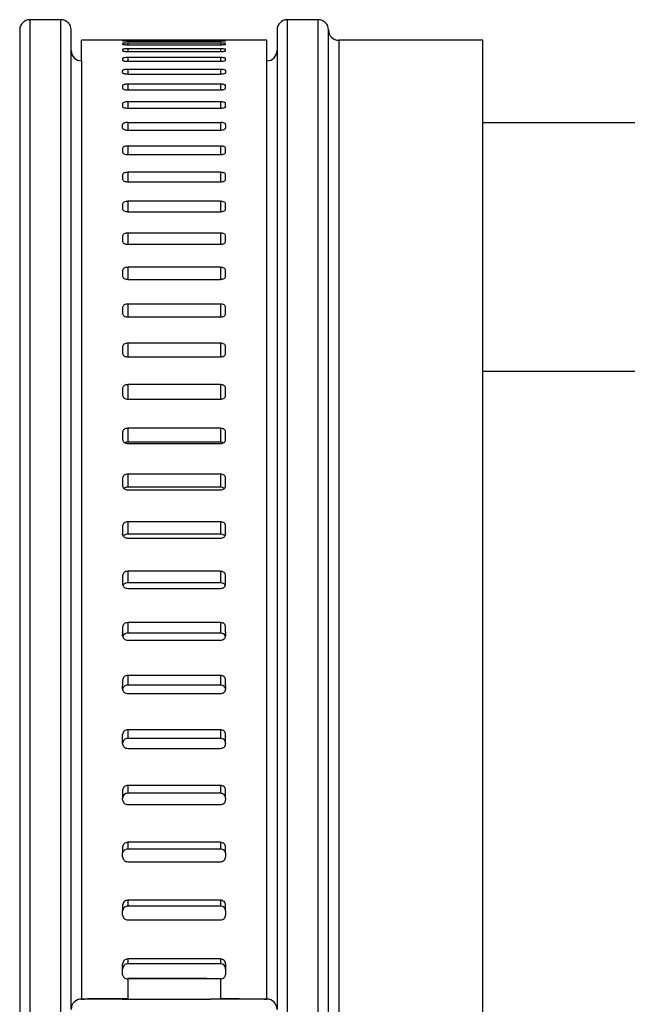
# Model space of a CAD drawing. Units: millimetres. Extents: x 454 to 1176, y 217 to 1102.
# Drawn here: x 883 to 913, y 504 to 552 of the extents above; entities that cross this region are included whole.
import ezdxf

# ---------------------------------------------------------------- set-up
doc = ezdxf.new("R2010")
doc.units = ezdxf.units.MM

# ---------------------------------------------------------------- blocks, each defined once
blk = doc.blocks.new('Schlauchschelle_DIN3017-d100-120mm-995908666__15', base_point=(885.497, 432.985))
at = {"color": 7, "linetype": 'Continuous'}
for p, q in [((894.997, 550.985), (885.997, 550.985)), ((885.997, 549.985), (885.997, 550.985)), ((892.747, 550.975), (888.247, 550.975)), ((888.247, 550.949), (892.747, 550.949)), ((894.997, 549.985), (894.997, 550.985)), ((887.997, 550.829), (887.997, 550.79)), ((887.997, 550.539), (887.997, 550.475)), ((892.747, 550.846), (888.247, 550.846)), ((888.247, 550.769), (892.747, 550.769)), ((892.747, 550.569), (888.247, 550.569)), ((888.247, 550.442), (892.747, 550.442)), ((892.997, 550.785), (892.997, 550.829)), ((892.997, 550.475), (892.997, 550.539)), ((885.997, 549.985), (885.997, 504.377)), ((887.997, 550.1), (887.997, 550.012)), ((892.747, 550.143), (888.247, 550.143)), ((888.247, 549.966), (892.747, 549.966)), ((892.997, 550.012), (892.997, 550.1)), ((894.997, 504.377), (894.997, 549.985)), ((887.997, 549.403), (887.997, 549.516)), ((892.747, 549.57), (888.247, 549.57)), ((892.997, 549.516), (892.997, 549.403)), ((888.247, 549.345), (892.747, 549.345)), ((887.997, 548.785), (887.997, 548.648)), ((892.747, 548.852), (888.247, 548.852)), ((888.247, 548.578), (892.747, 548.578)), ((892.997, 548.648), (892.997, 548.785)), ((887.997, 547.912), (887.997, 547.75)), ((889.412, 547.985), (888.247, 547.991)), ((892.747, 547.672), (888.247, 547.672)), ((892.747, 547.991), (889.412, 547.985)), ((892.997, 547.75), (892.997, 547.912)), ((887.997, 546.712), (887.997, 546.897)), ((888.247, 546.985), (892.747, 546.985)), ((888.247, 546.618), (892.747, 546.618)), ((892.997, 546.897), (892.997, 546.712)), ((887.997, 545.743), (887.997, 545.535)), ((892.747, 545.845), (888.247, 545.845)), ((892.997, 545.535), (892.997, 545.743)), ((888.247, 545.43), (892.747, 545.43)), ((887.997, 544.453), (887.997, 544.223)), ((892.747, 544.567), (888.247, 544.567)), ((892.997, 544.223), (892.997, 544.453)), ((888.247, 544.106), (892.747, 544.106)), ((887.997, 543.031), (887.997, 542.779)), ((892.747, 543.156), (888.247, 543.156)), ((892.997, 542.779), (892.997, 543.031)), ((888.247, 542.651), (892.747, 542.651)), ((887.997, 541.48), (887.997, 541.206)), ((892.747, 541.616), (888.247, 541.616)), ((892.997, 541.206), (892.997, 541.48)), ((888.247, 541.068), (892.747, 541.068)), ((892.747, 539.95), (888.247, 539.95)), ((887.997, 539.804), (887.997, 539.51)), ((892.997, 539.51), (892.997, 539.804)), ((888.247, 539.361), (892.747, 539.361)), ((887.997, 538.008), (887.997, 537.693)), ((892.747, 538.164), (888.247, 538.164)), ((892.997, 537.693), (892.997, 538.008)), ((888.247, 537.535), (892.747, 537.535)), ((887.997, 536.095), (887.997, 535.761)), ((892.747, 536.26), (888.247, 536.26)), ((892.997, 535.761), (892.997, 536.095)), ((888.247, 535.593), (892.747, 535.593)), ((892.747, 534.245), (888.247, 534.245)), ((887.997, 534.07), (887.997, 533.718)), ((892.997, 533.718), (892.997, 534.07)), ((888.247, 533.541), (892.747, 533.541)), ((887.997, 531.939), (887.997, 531.57)), ((892.747, 532.123), (888.247, 532.123)), ((892.997, 531.57), (892.997, 531.939)), ((892.747, 531.449), (888.247, 531.449)), ((888.247, 531.384), (892.747, 531.384)), ((892.747, 529.899), (888.247, 529.899)), ((887.997, 529.708), (887.997, 529.322)), ((892.997, 529.322), (892.997, 529.708)), ((892.747, 529.263), (888.247, 529.263)), ((888.247, 529.128), (892.747, 529.128)), ((892.747, 527.58), (888.247, 527.58)), ((887.997, 527.381), (887.997, 526.979)), ((892.747, 526.984), (888.247, 526.984)), ((892.997, 526.979), (892.997, 527.381)), ((888.247, 526.778), (892.747, 526.778)), ((892.747, 525.171), (888.247, 525.171)), ((887.997, 524.964), (887.997, 524.548)), ((892.747, 524.616), (888.247, 524.616)), ((892.997, 524.548), (892.997, 524.964)), ((888.247, 524.34), (892.747, 524.34)), ((892.747, 522.678), (888.247, 522.678)), ((887.997, 522.464), (887.997, 522.21)), ((892.997, 522.21), (892.997, 522.464)), ((888.003, 522.166), (887.997, 522.122)), ((887.997, 522.035), (887.997, 522.122)), ((892.747, 522.165), (888.247, 522.165)), ((888.247, 521.82), (892.747, 521.82)), ((892.997, 522.122), (892.992, 522.166)), ((892.997, 522.122), (892.997, 522.035)), ((887.997, 519.888), (887.997, 519.626)), ((892.747, 520.108), (888.247, 520.108)), ((892.997, 519.626), (892.997, 519.888)), ((887.997, 519.446), (887.997, 519.594)), ((892.747, 519.639), (888.247, 519.639)), ((892.997, 519.594), (892.997, 519.446)), ((888.247, 519.225), (892.747, 519.225)), ((892.747, 517.466), (888.247, 517.466)), ((887.997, 516.816), (887.997, 517.24)), ((892.747, 517.042), (888.247, 517.042)), ((892.997, 516.816), (892.997, 517.24)), ((887.997, 516.788), (887.997, 516.816)), ((888.247, 516.561), (892.747, 516.561)), ((892.997, 516.816), (892.997, 516.788)), ((887.997, 514.529), (887.997, 514.151)), ((892.747, 514.76), (888.247, 514.76)), ((892.997, 514.151), (892.997, 514.529)), ((887.997, 514.067), (887.997, 514.151)), ((892.747, 514.382), (888.247, 514.382)), ((892.997, 514.151), (892.997, 514.067)), ((888.247, 513.835), (892.747, 513.835)), ((887.997, 511.762), (887.997, 511.482)), ((892.747, 511.997), (888.247, 511.997)), ((892.747, 511.666), (888.247, 511.666)), ((892.997, 511.482), (892.997, 511.762)), ((887.997, 511.29), (887.997, 511.482)), ((892.997, 511.482), (892.997, 511.29)), ((888.247, 511.053), (892.747, 511.053)), ((887.997, 508.944), (887.997, 508.659)), ((892.747, 509.183), (888.247, 509.183)), ((892.747, 508.9), (888.247, 508.9)), ((892.997, 508.66), (892.997, 508.944)), ((887.997, 508.464), (887.997, 508.659)), ((892.997, 508.66), (892.997, 508.464)), ((888.247, 508.224), (892.747, 508.224)), ((887.997, 505.848), (887.997, 506.042)), ((892.747, 506.326), (888.247, 506.326)), ((892.747, 506.091), (888.247, 506.091)), ((892.997, 506.042), (892.997, 505.848)), ((887.997, 505.556), (887.997, 505.848)), ((892.997, 505.848), (892.997, 505.556)), ((888.247, 505.377), (888.247, 505.353)), ((888.247, 505.353), (888.247, 504.375)), ((892.747, 505.377), (892.747, 505.353)), ((892.747, 505.353), (892.747, 504.379)), ((886.297, 504.383), (886.304, 504.383)), ((888.247, 504.386), (887.333, 504.382)), ((893.661, 504.382), (892.747, 504.386))]:
    blk.add_line(p, q, dxfattribs=at)
at = {"color": 3, "linetype": 'Continuous'}
for p, q in [((888.247, 550.975), (888.247, 550.949)), ((892.747, 550.975), (892.747, 550.949)), ((888.247, 550.846), (888.247, 550.769)), ((888.247, 550.569), (888.247, 550.442)), ((892.747, 550.846), (892.747, 550.769)), ((892.747, 550.569), (892.747, 550.442)), ((888.247, 550.143), (888.247, 549.966)), ((892.747, 550.143), (892.747, 549.966)), ((888.247, 549.57), (888.247, 549.345)), ((892.747, 549.57), (892.747, 549.345)), ((888.247, 548.852), (888.247, 548.578)), ((892.747, 548.852), (892.747, 548.578)), ((888.247, 547.991), (888.247, 547.672)), ((892.747, 547.991), (892.747, 547.672)), ((888.247, 546.985), (888.247, 546.618)), ((892.747, 546.985), (892.747, 546.618)), ((888.247, 545.845), (888.247, 545.43)), ((892.747, 545.845), (892.747, 545.43)), ((888.247, 544.567), (888.247, 544.106)), ((892.747, 544.567), (892.747, 544.106)), ((888.247, 543.156), (888.247, 542.651)), ((892.747, 543.156), (892.747, 542.651)), ((888.247, 541.616), (888.247, 541.068)), ((892.747, 541.616), (892.747, 541.068)), ((888.247, 539.95), (888.247, 539.361)), ((892.747, 539.95), (892.747, 539.361)), ((888.247, 538.164), (888.247, 537.535)), ((892.747, 538.164), (892.747, 537.535)), ((888.247, 536.26), (888.247, 535.593)), ((892.747, 536.26), (892.747, 535.593)), ((888.247, 534.245), (888.247, 533.541)), ((892.747, 534.245), (892.747, 533.541)), ((888.247, 532.123), (888.247, 531.449)), ((892.747, 532.123), (892.747, 531.449)), ((888.247, 529.899), (888.247, 529.263)), ((892.747, 529.899), (892.747, 529.263)), ((888.247, 527.58), (888.247, 526.984)), ((892.747, 527.58), (892.747, 526.984)), ((888.247, 525.171), (888.247, 524.616)), ((892.747, 525.171), (892.747, 524.616)), ((888.247, 522.678), (888.247, 522.165)), ((892.747, 522.678), (892.747, 522.165)), ((888.247, 520.108), (888.247, 519.639)), ((892.747, 520.108), (892.747, 519.639)), ((888.247, 517.466), (888.247, 517.042)), ((892.747, 517.466), (892.747, 517.042)), ((888.247, 514.76), (888.247, 514.382)), ((892.747, 514.76), (892.747, 514.382)), ((888.247, 511.997), (888.247, 511.666)), ((892.747, 511.997), (892.747, 511.666)), ((888.247, 509.183), (888.247, 508.9)), ((892.747, 509.183), (892.747, 508.9)), ((888.247, 506.326), (888.247, 506.091)), ((892.747, 506.326), (892.747, 506.091)), ((887.333, 504.382), (886.304, 504.383)), ((893.661, 504.382), (894.69, 504.383)), ((894.69, 504.383), (894.697, 504.383))]:
    blk.add_line(p, q, dxfattribs=at)
at = {"color": 7, "linetype": 'Continuous'}
for centre, start, end in [((885.997, 503.877), 90, 180), ((894.997, 503.877), 0, 90)]:
    blk.add_arc(centre, 0.5, start, end, dxfattribs=at)
for points, knots in [([(888.247, 550.975), (888.215, 550.975), (888.156, 550.975), (888.084, 550.974), (888.032, 550.973), (888.008, 550.972), (887.997, 550.972)], [0, 0, 0, 0, 0.095823, 0.1767213, 0.2181153, 0.2500433, 0.2500433, 0.2500433, 0.2500433]), ([(887.997, 550.957), (888.008, 550.956), (888.032, 550.953), (888.084, 550.95), (888.156, 550.949), (888.215, 550.949), (888.247, 550.949)], [0, 0, 0, 0, 0.0320215, 0.0734149, 0.1543789, 0.2502792, 0.2502792, 0.2502792, 0.2502792]), ([(892.997, 550.97), (892.987, 550.971), (892.962, 550.973), (892.911, 550.974), (892.838, 550.975), (892.779, 550.975), (892.747, 550.975)], [0, 0, 0, 0, 0.0319124, 0.0732692, 0.1542184, 0.2501169, 0.2501169, 0.2501169, 0.2501169]), ([(892.747, 550.949), (892.779, 550.949), (892.838, 550.949), (892.911, 550.951), (892.962, 550.952), (892.987, 550.954), (892.997, 550.955)], [0, 0, 0, 0, 0.0958248, 0.1767378, 0.2181549, 0.2501216, 0.2501216, 0.2501216, 0.2501216]), ([(888.247, 550.846), (888.215, 550.846), (888.156, 550.846), (888.084, 550.843), (888.032, 550.838), (888.008, 550.832), (887.997, 550.829)], [0, 0, 0, 0, 0.0958315, 0.1768096, 0.2184643, 0.2513204, 0.2513204, 0.2513204, 0.2513204]), ([(887.997, 550.79), (888.008, 550.787), (888.032, 550.779), (888.084, 550.774), (888.156, 550.77), (888.215, 550.77), (888.247, 550.769)], [0, 0, 0, 0, 0.0330812, 0.0747923, 0.1558636, 0.2517757, 0.2517757, 0.2517757, 0.2517757]), ([(888.247, 550.569), (888.215, 550.568), (888.157, 550.567), (888.084, 550.563), (888.036, 550.554), (888.009, 550.551), (888, 550.541), (887.997, 550.539)], [0, 0, 0, 0, 0.0958497, 0.1769969, 0.2169811, 0.2430612, 0.2548781, 0.2548781, 0.2548781, 0.2548781]), ([(887.997, 550.475), (888, 550.472), (888.009, 550.462), (888.036, 550.458), (888.083, 550.448), (888.156, 550.443), (888.215, 550.442), (888.247, 550.442)], [0, 0, 0, 0, 0.0122212, 0.0384517, 0.0785022, 0.1597699, 0.2557035, 0.2557035, 0.2557035, 0.2557035]), ([(892.997, 550.829), (892.987, 550.832), (892.963, 550.838), (892.911, 550.843), (892.838, 550.846), (892.779, 550.846), (892.747, 550.846)], [0, 0, 0, 0, 0.0327781, 0.074385, 0.1554141, 0.2513212, 0.2513212, 0.2513212, 0.2513212]), ([(892.747, 550.769), (892.779, 550.77), (892.838, 550.77), (892.911, 550.774), (892.962, 550.779), (892.987, 550.783), (892.997, 550.785)], [0, 0, 0, 0, 0.0958365, 0.1768567, 0.2184569, 0.2507524, 0.2507524, 0.2507524, 0.2507524]), ([(892.997, 550.539), (892.995, 550.541), (892.986, 550.551), (892.958, 550.554), (892.911, 550.563), (892.838, 550.567), (892.779, 550.568), (892.747, 550.569)], [0, 0, 0, 0, 0.0117948, 0.0378213, 0.0777583, 0.1589568, 0.2548822, 0.2548822, 0.2548822, 0.2548822]), ([(892.747, 550.442), (892.779, 550.442), (892.838, 550.443), (892.911, 550.448), (892.958, 550.458), (892.986, 550.462), (892.995, 550.472), (892.997, 550.475)], [0, 0, 0, 0, 0.095858, 0.1770741, 0.2171717, 0.243456, 0.2556991, 0.2556991, 0.2556991, 0.2556991]), ([(888.247, 550.143), (888.215, 550.143), (888.156, 550.142), (888.08, 550.131), (888.023, 550.126), (888.003, 550.106), (887.997, 550.1)], [0, 0, 0, 0, 0.0958775, 0.1772808, 0.2329526, 0.2583596, 0.2583596, 0.2583596, 0.2583596]), ([(887.997, 550.012), (888.003, 550.006), (888.023, 549.986), (888.08, 549.979), (888.156, 549.968), (888.215, 549.967), (888.247, 549.966)], [0, 0, 0, 0, 0.0259917, 0.0818542, 0.1634045, 0.2593692, 0.2593692, 0.2593692, 0.2593692]), ([(892.997, 550.1), (892.991, 550.106), (892.972, 550.126), (892.914, 550.131), (892.839, 550.142), (892.779, 550.143), (892.747, 550.143)], [0, 0, 0, 0, 0.02536, 0.0809564, 0.1624118, 0.258365, 0.258365, 0.258365, 0.258365]), ([(892.747, 549.966), (892.779, 549.967), (892.839, 549.968), (892.914, 549.979), (892.972, 549.986), (892.991, 550.006), (892.997, 550.012)], [0, 0, 0, 0, 0.0958888, 0.1773871, 0.2333249, 0.2593636, 0.2593636, 0.2593636, 0.2593636]), ([(888.247, 549.57), (888.215, 549.57), (888.156, 549.569), (888.08, 549.556), (888.021, 549.546), (888.003, 549.523), (887.997, 549.516)], [0, 0, 0, 0, 0.0959145, 0.1776578, 0.2344492, 0.263146, 0.263146, 0.263146, 0.263146]), ([(892.997, 549.516), (892.991, 549.523), (892.974, 549.546), (892.915, 549.556), (892.839, 549.569), (892.78, 549.57), (892.747, 549.57)], [0, 0, 0, 0, 0.0286502, 0.0853665, 0.1671625, 0.2631529, 0.2631529, 0.2631529, 0.2631529]), ([(887.997, 549.403), (888.003, 549.394), (888.021, 549.371), (888.08, 549.36), (888.155, 549.346), (888.215, 549.345), (888.247, 549.345)], [0, 0, 0, 0, 0.0293578, 0.086404, 0.1683197, 0.2643246, 0.2643246, 0.2643246, 0.2643246]), ([(892.747, 549.345), (892.779, 549.345), (892.839, 549.346), (892.915, 549.36), (892.974, 549.371), (892.991, 549.394), (892.997, 549.403)], [0, 0, 0, 0, 0.0959288, 0.1777917, 0.234913, 0.2643175, 0.2643175, 0.2643175, 0.2643175]), ([(888.247, 548.852), (888.215, 548.852), (888.155, 548.85), (888.08, 548.835), (888.019, 548.821), (888.003, 548.795), (887.997, 548.785)], [0, 0, 0, 0, 0.0959603, 0.1781228, 0.23627, 0.2685714, 0.2685714, 0.2685714, 0.2685714]), ([(887.997, 548.648), (888.003, 548.638), (888.019, 548.611), (888.079, 548.596), (888.155, 548.58), (888.215, 548.579), (888.247, 548.578)], [0, 0, 0, 0, 0.0330093, 0.0914676, 0.1738267, 0.2698804, 0.2698804, 0.2698804, 0.2698804]), ([(892.997, 548.785), (892.992, 548.795), (892.975, 548.821), (892.915, 548.835), (892.839, 548.85), (892.78, 548.852), (892.747, 548.852)], [0, 0, 0, 0, 0.0322548, 0.0903268, 0.1725429, 0.2685794, 0.2685794, 0.2685794, 0.2685794]), ([(892.747, 548.578), (892.78, 548.579), (892.839, 548.58), (892.915, 548.596), (892.976, 548.611), (892.992, 548.638), (892.997, 548.648)], [0, 0, 0, 0, 0.0959775, 0.1782827, 0.2368162, 0.2698724, 0.2698724, 0.2698724, 0.2698724]), ([(888.247, 547.991), (888.215, 547.99), (888.155, 547.988), (888.079, 547.971), (888.018, 547.952), (888.003, 547.923), (887.997, 547.912)], [0, 0, 0, 0, 0.0960145, 0.1786701, 0.2383796, 0.2744759, 0.2744759, 0.2744759, 0.2744759]), ([(887.997, 547.75), (887.997, 547.748), (887.997, 547.745), (887.997, 547.742), (887.997, 547.742)], [0, 0, 0, 0, 0.007426608, 0.008487552, 0.008487552, 0.008487552, 0.008487552]), ([(888.247, 547.672), (888.215, 547.673), (888.155, 547.675), (888.08, 547.69), (888.019, 547.705), (888.003, 547.732), (887.997, 547.742)], [0, 0, 0, 0, 0.0959741, 0.1782478, 0.2366811, 0.269487, 0.269487, 0.269487, 0.269487]), ([(892.997, 547.912), (892.992, 547.923), (892.977, 547.952), (892.916, 547.971), (892.84, 547.988), (892.78, 547.99), (892.747, 547.991)], [0, 0, 0, 0, 0.0360489, 0.0956833, 0.1783936, 0.2744845, 0.2744845, 0.2744845, 0.2744845]), ([(892.997, 547.742), (892.992, 547.732), (892.976, 547.705), (892.915, 547.69), (892.839, 547.675), (892.78, 547.673), (892.747, 547.672)], [0, 0, 0, 0, 0.032759, 0.0911172, 0.1734447, 0.269495, 0.269495, 0.269495, 0.269495]), ([(892.997, 547.742), (892.997, 547.742), (892.997, 547.745), (892.997, 547.748), (892.997, 547.75)], [0, 0, 0, 0, 0.001060944, 0.008487552, 0.008487552, 0.008487552, 0.008487552]), ([(888.247, 546.985), (888.215, 546.985), (888.155, 546.984), (888.078, 546.965), (888.016, 546.941), (888.003, 546.909), (887.997, 546.897)], [0, 0, 0, 0, 0.0959557, 0.1791078, 0.2405555, 0.2805499, 0.2805499, 0.2805499, 0.2805499]), ([(887.997, 546.712), (888.003, 546.699), (888.016, 546.666), (888.078, 546.641), (888.155, 546.621), (888.215, 546.619), (888.247, 546.618)], [0, 0, 0, 0, 0.0407398, 0.1025877, 0.1860434, 0.2822191, 0.2822191, 0.2822191, 0.2822191]), ([(892.997, 546.897), (892.992, 546.909), (892.978, 546.941), (892.916, 546.965), (892.84, 546.984), (892.78, 546.985), (892.747, 546.985)], [0, 0, 0, 0, 0.0399458, 0.1013184, 0.1845263, 0.2805584, 0.2805584, 0.2805584, 0.2805584]), ([(892.747, 546.618), (892.78, 546.619), (892.84, 546.621), (892.916, 546.641), (892.978, 546.666), (892.992, 546.699), (892.997, 546.712)], [0, 0, 0, 0, 0.0960989, 0.1794984, 0.2414215, 0.2822104, 0.2822104, 0.2822104, 0.2822104]), ([(888.247, 545.845), (888.215, 545.844), (888.155, 545.841), (888.078, 545.82), (888.015, 545.792), (888.003, 545.757), (887.997, 545.743)], [0, 0, 0, 0, 0.0961457, 0.1799834, 0.2433138, 0.2872482, 0.2872482, 0.2872482, 0.2872482]), ([(892.997, 545.743), (892.992, 545.757), (892.979, 545.792), (892.917, 545.82), (892.84, 545.841), (892.78, 545.844), (892.747, 545.845)], [0, 0, 0, 0, 0.0438842, 0.1071395, 0.1910343, 0.287257, 0.287257, 0.287257, 0.287257]), ([(887.997, 545.535), (888.002, 545.52), (888.015, 545.485), (888.077, 545.456), (888.155, 545.434), (888.215, 545.431), (888.247, 545.43)], [0, 0, 0, 0, 0.0446807, 0.1084436, 0.192539, 0.2887865, 0.2887865, 0.2887865, 0.2887865]), ([(892.747, 545.43), (892.78, 545.431), (892.84, 545.434), (892.917, 545.456), (892.98, 545.485), (892.992, 545.52), (892.997, 545.535)], [0, 0, 0, 0, 0.0961704, 0.1802082, 0.2440465, 0.2887779, 0.2887779, 0.2887779, 0.2887779]), ([(888.247, 544.567), (888.215, 544.566), (888.154, 544.563), (888.077, 544.539), (888.014, 544.506), (888.002, 544.469), (887.997, 544.453)], [0, 0, 0, 0, 0.0962214, 0.1807335, 0.2460606, 0.2939316, 0.2939316, 0.2939316, 0.2939316]), ([(887.997, 544.223), (888.002, 544.207), (888.014, 544.169), (888.076, 544.135), (888.154, 544.111), (888.215, 544.108), (888.247, 544.106)], [0, 0, 0, 0, 0.0486102, 0.1143943, 0.1991802, 0.2955057, 0.2955057, 0.2955057, 0.2955057]), ([(892.997, 544.453), (892.992, 544.469), (892.98, 544.506), (892.918, 544.539), (892.84, 544.563), (892.78, 544.566), (892.747, 544.567)], [0, 0, 0, 0, 0.0478189, 0.1130707, 0.1976414, 0.2939401, 0.2939401, 0.2939401, 0.2939401]), ([(892.747, 544.106), (892.78, 544.108), (892.84, 544.111), (892.918, 544.135), (892.981, 544.169), (892.992, 544.207), (892.997, 544.223)], [0, 0, 0, 0, 0.0962481, 0.1809749, 0.2468345, 0.2954973, 0.2954973, 0.2954973, 0.2954973]), ([(888.247, 543.156), (888.215, 543.155), (888.154, 543.151), (888.076, 543.126), (888.013, 543.088), (888.002, 543.048), (887.997, 543.031)], [0, 0, 0, 0, 0.0963028, 0.1815345, 0.2489428, 0.3007124, 0.3007124, 0.3007124, 0.3007124]), ([(887.997, 542.779), (888.002, 542.761), (888.013, 542.722), (888.075, 542.683), (888.154, 542.656), (888.215, 542.653), (888.247, 542.651)], [0, 0, 0, 0, 0.0524958, 0.1203781, 0.2058973, 0.3023062, 0.3023062, 0.3023062, 0.3023062]), ([(892.997, 543.031), (892.992, 543.048), (892.981, 543.088), (892.919, 543.126), (892.841, 543.151), (892.78, 543.155), (892.747, 543.156)], [0, 0, 0, 0, 0.0517156, 0.1190483, 0.2043402, 0.3007206, 0.3007206, 0.3007206, 0.3007206]), ([(892.747, 542.651), (892.78, 542.653), (892.841, 542.656), (892.919, 542.683), (892.981, 542.722), (892.992, 542.761), (892.997, 542.779)], [0, 0, 0, 0, 0.0963311, 0.1817897, 0.2497478, 0.3022982, 0.3022982, 0.3022982, 0.3022982]), ([(888.247, 541.616), (888.215, 541.614), (888.154, 541.61), (888.075, 541.582), (888.013, 541.54), (888.002, 541.499), (887.997, 541.48)], [0, 0, 0, 0, 0.096389, 0.1823771, 0.2519235, 0.3075267, 0.3075267, 0.3075267, 0.3075267]), ([(892.997, 541.48), (892.993, 541.499), (892.982, 541.54), (892.92, 541.582), (892.841, 541.61), (892.78, 541.614), (892.747, 541.616)], [0, 0, 0, 0, 0.0555471, 0.1250176, 0.2110674, 0.3075345, 0.3075345, 0.3075345, 0.3075345]), ([(887.997, 541.206), (888.002, 541.188), (888.013, 541.146), (888.075, 541.103), (888.154, 541.074), (888.215, 541.07), (888.247, 541.068)], [0, 0, 0, 0, 0.0563112, 0.1263417, 0.2126285, 0.3091255, 0.3091255, 0.3091255, 0.3091255]), ([(892.747, 541.068), (892.78, 541.07), (892.841, 541.074), (892.92, 541.103), (892.982, 541.146), (892.993, 541.188), (892.997, 541.206)], [0, 0, 0, 0, 0.0964188, 0.1826434, 0.25275, 0.3091179, 0.3091179, 0.3091179, 0.3091179]), ([(888.247, 539.95), (888.215, 539.948), (888.154, 539.944), (888.074, 539.914), (888.012, 539.868), (888.002, 539.824), (887.997, 539.804)], [0, 0, 0, 0, 0.0964792, 0.1832521, 0.2549678, 0.314317, 0.314317, 0.314317, 0.314317]), ([(892.997, 539.804), (892.993, 539.824), (892.983, 539.868), (892.921, 539.914), (892.841, 539.944), (892.78, 539.948), (892.747, 539.95)], [0, 0, 0, 0, 0.0592909, 0.1309303, 0.2177666, 0.3143242, 0.3143242, 0.3143242, 0.3143242]), ([(887.997, 539.51), (888.002, 539.49), (888.012, 539.446), (888.074, 539.399), (888.153, 539.368), (888.215, 539.363), (888.247, 539.361)], [0, 0, 0, 0, 0.0600349, 0.1322385, 0.2193187, 0.3159073, 0.3159073, 0.3159073, 0.3159073]), ([(892.747, 539.361), (892.78, 539.363), (892.841, 539.367), (892.921, 539.399), (892.983, 539.446), (892.993, 539.49), (892.997, 539.51)], [0, 0, 0, 0, 0.0965101, 0.1835264, 0.2558065, 0.3159003, 0.3159003, 0.3159003, 0.3159003]), ([(888.247, 538.164), (888.215, 538.161), (888.153, 538.157), (888.073, 538.124), (888.012, 538.074), (888.002, 538.029), (887.997, 538.008)], [0, 0, 0, 0, 0.0965724, 0.1841499, 0.2580424, 0.3210311, 0.3210311, 0.3210311, 0.3210311]), ([(892.997, 538.008), (892.993, 538.029), (892.983, 538.074), (892.922, 538.124), (892.841, 538.157), (892.78, 538.161), (892.747, 538.164)], [0, 0, 0, 0, 0.0629283, 0.136744, 0.2243865, 0.3210378, 0.3210378, 0.3210378, 0.3210378]), ([(887.997, 537.693), (888.002, 537.672), (888.011, 537.626), (888.073, 537.575), (888.153, 537.541), (888.215, 537.537), (888.247, 537.535)], [0, 0, 0, 0, 0.0636487, 0.138027, 0.2259177, 0.3226008, 0.3226008, 0.3226008, 0.3226008]), ([(892.747, 537.535), (892.78, 537.537), (892.841, 537.541), (892.922, 537.575), (892.983, 537.626), (892.993, 537.672), (892.997, 537.693)], [0, 0, 0, 0, 0.0966041, 0.1844293, 0.2588845, 0.3225943, 0.3225943, 0.3225943, 0.3225943]), ([(888.247, 536.26), (888.215, 536.258), (888.153, 536.253), (888.072, 536.218), (888.011, 536.165), (888.002, 536.117), (887.997, 536.095)], [0, 0, 0, 0, 0.0966677, 0.1850609, 0.2611161, 0.3276216, 0.3276216, 0.3276216, 0.3276216]), ([(892.997, 536.095), (892.993, 536.117), (892.984, 536.165), (892.922, 536.218), (892.842, 536.253), (892.78, 536.258), (892.747, 536.26)], [0, 0, 0, 0, 0.0664428, 0.1424208, 0.2308807, 0.3276277, 0.3276277, 0.3276277, 0.3276277]), ([(887.997, 535.761), (888.002, 535.738), (888.011, 535.69), (888.072, 535.636), (888.153, 535.6), (888.215, 535.595), (888.247, 535.593)], [0, 0, 0, 0, 0.0671367, 0.1436702, 0.23238, 0.3291594, 0.3291594, 0.3291594, 0.3291594]), ([(892.747, 535.593), (892.78, 535.595), (892.842, 535.6), (892.922, 535.636), (892.984, 535.69), (892.993, 535.738), (892.997, 535.761)], [0, 0, 0, 0, 0.0966999, 0.1853425, 0.2619535, 0.3291535, 0.3291535, 0.3291535, 0.3291535]), ([(888.247, 534.245), (888.215, 534.242), (888.153, 534.237), (888.072, 534.2), (888.011, 534.143), (888.002, 534.094), (887.997, 534.07)], [0, 0, 0, 0, 0.0967642, 0.1859759, 0.2641598, 0.334045, 0.334045, 0.334045, 0.334045]), ([(892.997, 534.07), (892.993, 534.093), (892.984, 534.143), (892.923, 534.2), (892.842, 534.237), (892.78, 534.242), (892.747, 534.245)], [0, 0, 0, 0, 0.0698203, 0.1479265, 0.2372066, 0.3340505, 0.3340505, 0.3340505, 0.3340505]), ([(887.997, 533.718), (888.002, 533.694), (888.011, 533.644), (888.071, 533.587), (888.152, 533.549), (888.215, 533.544), (888.247, 533.541)], [0, 0, 0, 0, 0.0704849, 0.1491348, 0.238664, 0.3355404, 0.3355404, 0.3355404, 0.3355404]), ([(892.747, 533.541), (892.78, 533.544), (892.842, 533.549), (892.923, 533.587), (892.984, 533.644), (892.993, 533.694), (892.997, 533.718)], [0, 0, 0, 0, 0.0967965, 0.1862569, 0.2649848, 0.3355351, 0.3355351, 0.3355351, 0.3355351]), ([(888.247, 532.123), (888.215, 532.12), (888.152, 532.115), (888.071, 532.075), (888.01, 532.015), (888.002, 531.964), (887.997, 531.939)], [0, 0, 0, 0, 0.0968608, 0.1868856, 0.2671464, 0.3402612, 0.3402612, 0.3402612, 0.3402612]), ([(892.997, 531.939), (892.993, 531.964), (892.984, 532.015), (892.924, 532.075), (892.842, 532.115), (892.78, 532.12), (892.747, 532.123)], [0, 0, 0, 0, 0.0730479, 0.1532304, 0.2433252, 0.3402662, 0.3402662, 0.3402662, 0.3402662]), ([(887.997, 531.57), (888.002, 531.545), (888.01, 531.493), (888.071, 531.433), (888.152, 531.392), (888.215, 531.387), (888.247, 531.384)], [0, 0, 0, 0, 0.0736808, 0.1543908, 0.2447315, 0.3417047, 0.3417047, 0.3417047, 0.3417047]), ([(888.247, 531.449), (888.222, 531.447), (888.173, 531.445), (888.128, 531.426), (888.106, 531.417)], [0, 0, 0, 0, 0.074467, 0.1455966, 0.1455966, 0.1455966, 0.1455966]), ([(892.747, 531.384), (892.78, 531.387), (892.842, 531.392), (892.924, 531.433), (892.984, 531.493), (892.993, 531.545), (892.997, 531.57)], [0, 0, 0, 0, 0.096893, 0.1871631, 0.2679517, 0.3417, 0.3417, 0.3417, 0.3417]), ([(892.888, 531.417), (892.866, 531.426), (892.821, 531.445), (892.772, 531.447), (892.747, 531.449)], [0, 0, 0, 0, 0.0711497, 0.145597, 0.145597, 0.145597, 0.145597]), ([(888.247, 529.899), (888.215, 529.897), (888.152, 529.891), (888.07, 529.849), (888.01, 529.786), (888.001, 529.733), (887.997, 529.708)], [0, 0, 0, 0, 0.0969566, 0.187781, 0.2700505, 0.3462336, 0.3462336, 0.3462336, 0.3462336]), ([(892.997, 529.708), (892.993, 529.733), (892.984, 529.786), (892.924, 529.849), (892.843, 529.891), (892.78, 529.897), (892.747, 529.899)], [0, 0, 0, 0, 0.0761141, 0.1583047, 0.2492008, 0.346238, 0.346238, 0.346238, 0.346238]), ([(887.997, 529.322), (888.001, 529.296), (888.01, 529.243), (888.07, 529.179), (888.152, 529.136), (888.215, 529.131), (888.247, 529.128)], [0, 0, 0, 0, 0.076713, 0.1594111, 0.2505474, 0.3476164, 0.3476164, 0.3476164, 0.3476164]), ([(888.247, 529.263), (888.215, 529.26), (888.152, 529.255), (888.091, 529.224), (888.063, 529.201), (888.059, 529.197), (888.057, 529.196)], [0, 0, 0, 0, 0.0969563, 0.1877787, 0.1987753, 0.2053369, 0.2053369, 0.2053369, 0.2053369]), ([(892.747, 529.128), (892.78, 529.131), (892.843, 529.136), (892.924, 529.179), (892.984, 529.242), (892.993, 529.296), (892.997, 529.322)], [0, 0, 0, 0, 0.0969883, 0.1880525, 0.2708297, 0.3476123, 0.3476123, 0.3476123, 0.3476123]), ([(892.938, 529.196), (892.936, 529.197), (892.931, 529.201), (892.904, 529.224), (892.842, 529.255), (892.78, 529.26), (892.747, 529.263)], [0, 0, 0, 0, 0.0065011, 0.0173969, 0.108291, 0.2053279, 0.2053279, 0.2053279, 0.2053279]), ([(888.247, 527.58), (888.215, 527.577), (888.152, 527.572), (888.07, 527.528), (888.01, 527.462), (888.001, 527.407), (887.997, 527.381)], [0, 0, 0, 0, 0.0970506, 0.1886537, 0.272849, 0.3519284, 0.3519284, 0.3519284, 0.3519284]), ([(892.997, 527.381), (892.993, 527.407), (892.985, 527.462), (892.925, 527.528), (892.843, 527.571), (892.78, 527.577), (892.747, 527.58)], [0, 0, 0, 0, 0.0790085, 0.1631243, 0.2548006, 0.3519322, 0.3519322, 0.3519322, 0.3519322]), ([(887.997, 526.944), (887.998, 526.95), (887.998, 526.961), (887.998, 526.973), (887.997, 526.979)], [0, 0, 0, 0, 0.01754729, 0.03555069, 0.03555069, 0.03555069, 0.03555069]), ([(888.247, 526.984), (888.215, 526.981), (888.152, 526.975), (888.085, 526.939), (888.047, 526.905), (888.035, 526.889), (888.029, 526.881)], [0, 0, 0, 0, 0.0970503, 0.1886514, 0.2194748, 0.2493768, 0.2493768, 0.2493768, 0.2493768]), ([(892.966, 526.881), (892.959, 526.889), (892.947, 526.905), (892.909, 526.939), (892.843, 526.975), (892.78, 526.981), (892.747, 526.984)], [0, 0, 0, 0, 0.0298056, 0.0605453, 0.1522196, 0.249351, 0.249351, 0.249351, 0.249351]), ([(892.997, 526.979), (892.997, 526.973), (892.997, 526.961), (892.997, 526.95), (892.997, 526.944)], [0, 0, 0, 0, 0.01800826, 0.03555075, 0.03555075, 0.03555075, 0.03555075]), ([(887.997, 526.944), (888.006, 526.924), (888.022, 526.883), (888.074, 526.828), (888.151, 526.787), (888.215, 526.781), (888.247, 526.778)], [0, 0, 0, 0, 0.0638734, 0.1309043, 0.2228129, 0.3199755, 0.3199755, 0.3199755, 0.3199755]), ([(892.747, 526.778), (892.78, 526.781), (892.843, 526.786), (892.92, 526.828), (892.972, 526.883), (892.989, 526.924), (892.997, 526.944)], [0, 0, 0, 0, 0.0970815, 0.1889164, 0.2560129, 0.3199778, 0.3199778, 0.3199778, 0.3199778]), ([(888.247, 525.171), (888.215, 525.168), (888.151, 525.162), (888.069, 525.116), (888.01, 525.048), (888.001, 524.992), (887.997, 524.964)], [0, 0, 0, 0, 0.0971419, 0.1894953, 0.2755205, 0.3573147, 0.3573147, 0.3573147, 0.3573147]), ([(892.997, 524.964), (892.993, 524.992), (892.985, 525.048), (892.926, 525.116), (892.843, 525.162), (892.78, 525.168), (892.747, 525.171)], [0, 0, 0, 0, 0.0817215, 0.1676665, 0.2600947, 0.357318, 0.357318, 0.357318, 0.357318]), ([(888.247, 524.616), (888.215, 524.613), (888.151, 524.607), (888.08, 524.567), (888.035, 524.521), (888.019, 524.492), (888.012, 524.478)], [0, 0, 0, 0, 0.0971416, 0.1894932, 0.2390625, 0.2868204, 0.2868204, 0.2868204, 0.2868204]), ([(892.983, 524.478), (892.975, 524.492), (892.96, 524.521), (892.915, 524.567), (892.843, 524.607), (892.78, 524.613), (892.747, 524.616)], [0, 0, 0, 0, 0.0476462, 0.0971302, 0.1895565, 0.2867795, 0.2867795, 0.2867795, 0.2867795]), ([(887.997, 524.548), (888.001, 524.521), (888.01, 524.464), (888.069, 524.395), (888.151, 524.349), (888.215, 524.343), (888.247, 524.34)], [0, 0, 0, 0, 0.0822468, 0.1686487, 0.2612992, 0.3585524, 0.3585524, 0.3585524, 0.3585524]), ([(892.747, 524.34), (892.78, 524.343), (892.843, 524.349), (892.926, 524.395), (892.985, 524.464), (892.993, 524.521), (892.997, 524.548)], [0, 0, 0, 0, 0.0971716, 0.189747, 0.2762293, 0.3585493, 0.3585493, 0.3585493, 0.3585493]), ([(888.247, 522.678), (888.215, 522.675), (888.151, 522.669), (888.069, 522.621), (888.01, 522.55), (888.001, 522.493), (887.997, 522.464)], [0, 0, 0, 0, 0.0972295, 0.1902983, 0.2780452, 0.3623643, 0.3623643, 0.3623643, 0.3623643]), ([(892.997, 522.464), (892.993, 522.493), (892.985, 522.55), (892.926, 522.621), (892.844, 522.669), (892.78, 522.675), (892.747, 522.678)], [0, 0, 0, 0, 0.0842445, 0.1719108, 0.2650557, 0.362367, 0.362367, 0.362367, 0.362367]), ([(888.003, 522.166), (888.001, 522.173), (887.998, 522.188), (887.998, 522.203), (887.997, 522.21)], [0, 0, 0, 0, 0.02216871, 0.04431643, 0.04431643, 0.04431643, 0.04431643]), ([(892.997, 522.21), (892.997, 522.203), (892.997, 522.188), (892.993, 522.173), (892.992, 522.166)], [0, 0, 0, 0, 0.02217506, 0.04435971, 0.04435971, 0.04435971, 0.04435971]), ([(887.997, 522.035), (888.001, 522.007), (888.01, 521.949), (888.068, 521.878), (888.151, 521.829), (888.215, 521.823), (888.247, 521.82)], [0, 0, 0, 0, 0.0847305, 0.1728239, 0.2661791, 0.3635189, 0.3635189, 0.3635189, 0.3635189]), ([(888.247, 522.165), (888.215, 522.162), (888.151, 522.156), (888.075, 522.112), (888.024, 522.055), (888.009, 522.014), (888.002, 521.993)], [0, 0, 0, 0, 0.0972293, 0.1902962, 0.2568504, 0.3210313, 0.3210313, 0.3210313, 0.3210313]), ([(892.992, 521.993), (892.985, 522.014), (892.971, 522.055), (892.92, 522.112), (892.844, 522.156), (892.78, 522.162), (892.747, 522.165)], [0, 0, 0, 0, 0.0640672, 0.130536, 0.2236791, 0.3209902, 0.3209902, 0.3209902, 0.3209902]), ([(892.747, 521.82), (892.78, 521.823), (892.844, 521.829), (892.926, 521.877), (892.985, 521.949), (892.993, 522.007), (892.997, 522.035)], [0, 0, 0, 0, 0.0972579, 0.1905366, 0.2787108, 0.3635163, 0.3635163, 0.3635163, 0.3635163]), ([(888.247, 520.108), (888.215, 520.104), (888.151, 520.098), (888.068, 520.049), (888.009, 519.976), (888.001, 519.917), (887.997, 519.888)], [0, 0, 0, 0, 0.0973126, 0.1910553, 0.2804053, 0.3670513, 0.3670513, 0.3670513, 0.3670513]), ([(892.997, 519.888), (892.993, 519.917), (892.985, 519.976), (892.926, 520.049), (892.844, 520.098), (892.78, 520.104), (892.747, 520.108)], [0, 0, 0, 0, 0.0865699, 0.1758387, 0.2696588, 0.3670536, 0.3670536, 0.3670536, 0.3670536]), ([(888.247, 519.639), (888.215, 519.635), (888.151, 519.629), (888.072, 519.582), (888.018, 519.518), (888.004, 519.47), (887.997, 519.446)], [0, 0, 0, 0, 0.0973124, 0.1910534, 0.2668483, 0.340626, 0.340626, 0.340626, 0.340626]), ([(887.997, 519.594), (887.997, 519.6), (887.998, 519.61), (887.997, 519.621), (887.997, 519.626)], [0, 0, 0, 0, 0.01565264, 0.03149512, 0.03149512, 0.03149512, 0.03149512]), ([(887.997, 519.446), (887.997, 519.442), (887.998, 519.432), (887.997, 519.423), (887.997, 519.419)], [0, 0, 0, 0, 0.01388456, 0.02764146, 0.02764146, 0.02764146, 0.02764146]), ([(887.997, 519.419), (888.004, 519.395), (888.018, 519.346), (888.072, 519.282), (888.151, 519.235), (888.215, 519.228), (888.247, 519.225)], [0, 0, 0, 0, 0.0741274, 0.1502435, 0.2442601, 0.3416817, 0.3416817, 0.3416817, 0.3416817]), ([(892.997, 519.446), (892.99, 519.47), (892.976, 519.518), (892.923, 519.582), (892.844, 519.629), (892.78, 519.635), (892.747, 519.639)], [0, 0, 0, 0, 0.073685, 0.1494116, 0.24323, 0.3406246, 0.3406246, 0.3406246, 0.3406246]), ([(892.747, 519.225), (892.78, 519.228), (892.844, 519.235), (892.923, 519.282), (892.976, 519.346), (892.99, 519.395), (892.997, 519.419)], [0, 0, 0, 0, 0.0973393, 0.1912781, 0.2674627, 0.3416832, 0.3416832, 0.3416832, 0.3416832]), ([(892.997, 519.626), (892.997, 519.621), (892.997, 519.61), (892.997, 519.6), (892.997, 519.594)], [0, 0, 0, 0, 0.01584595, 0.03149516, 0.03149516, 0.03149516, 0.03149516]), ([(892.997, 519.419), (892.997, 519.423), (892.997, 519.432), (892.997, 519.442), (892.997, 519.446)], [0, 0, 0, 0, 0.01375957, 0.02764143, 0.02764143, 0.02764143, 0.02764143]), ([(888.247, 517.466), (888.215, 517.463), (888.15, 517.456), (888.068, 517.405), (888.009, 517.331), (888.001, 517.27), (887.997, 517.24)], [0, 0, 0, 0, 0.0973904, 0.1917597, 0.2825847, 0.3713527, 0.3713527, 0.3713527, 0.3713527]), ([(892.997, 517.24), (892.993, 517.27), (892.985, 517.33), (892.927, 517.405), (892.844, 517.456), (892.78, 517.463), (892.747, 517.466)], [0, 0, 0, 0, 0.0886904, 0.1794336, 0.2738816, 0.3713546, 0.3713546, 0.3713546, 0.3713546]), ([(888.247, 517.042), (888.215, 517.039), (888.15, 517.032), (888.068, 516.981), (888.009, 516.906), (888.001, 516.846), (887.997, 516.816)], [0, 0, 0, 0, 0.0973903, 0.191758, 0.2825798, 0.3713443, 0.3713443, 0.3713443, 0.3713443]), ([(892.997, 516.816), (892.993, 516.846), (892.985, 516.906), (892.927, 516.981), (892.844, 517.032), (892.78, 517.039), (892.747, 517.042)], [0, 0, 0, 0, 0.0886869, 0.179427, 0.2738734, 0.3713462, 0.3713462, 0.3713462, 0.3713462]), ([(887.997, 516.788), (888.001, 516.758), (888.009, 516.697), (888.068, 516.622), (888.15, 516.571), (888.215, 516.564), (888.247, 516.561)], [0, 0, 0, 0, 0.0890933, 0.1801967, 0.2748257, 0.3723235, 0.3723235, 0.3723235, 0.3723235]), ([(892.747, 516.561), (892.78, 516.564), (892.844, 516.571), (892.927, 516.622), (892.985, 516.697), (892.993, 516.758), (892.997, 516.788)], [0, 0, 0, 0, 0.0974151, 0.1919651, 0.2831504, 0.3723217, 0.3723217, 0.3723217, 0.3723217]), ([(888.247, 514.76), (888.215, 514.757), (888.15, 514.75), (888.068, 514.698), (888.009, 514.621), (888.001, 514.56), (887.997, 514.529)], [0, 0, 0, 0, 0.0974621, 0.1924054, 0.2845688, 0.3752475, 0.3752475, 0.3752475, 0.3752475]), ([(892.997, 514.529), (892.993, 514.56), (892.985, 514.621), (892.927, 514.698), (892.845, 514.75), (892.78, 514.757), (892.747, 514.76)], [0, 0, 0, 0, 0.0905997, 0.1826809, 0.277704, 0.375249, 0.375249, 0.375249, 0.375249]), ([(888.247, 514.382), (888.215, 514.379), (888.15, 514.372), (888.068, 514.32), (888.009, 514.243), (888.001, 514.182), (887.997, 514.151)], [0, 0, 0, 0, 0.097462, 0.1924039, 0.2845644, 0.37524, 0.37524, 0.37524, 0.37524]), ([(887.997, 514.067), (888.001, 514.036), (888.009, 513.975), (888.067, 513.898), (888.15, 513.845), (888.215, 513.838), (888.247, 513.835)], [0, 0, 0, 0, 0.0909593, 0.183364, 0.2785511, 0.3761187, 0.3761187, 0.3761187, 0.3761187]), ([(892.997, 514.151), (892.993, 514.182), (892.985, 514.243), (892.927, 514.319), (892.845, 514.372), (892.78, 514.379), (892.747, 514.382)], [0, 0, 0, 0, 0.0905966, 0.182675, 0.2776967, 0.3752415, 0.3752415, 0.3752415, 0.3752415]), ([(892.747, 513.835), (892.78, 513.838), (892.845, 513.845), (892.927, 513.898), (892.985, 513.974), (892.993, 514.036), (892.997, 514.067)], [0, 0, 0, 0, 0.0974846, 0.1925916, 0.2850787, 0.3761173, 0.3761173, 0.3761173, 0.3761173]), ([(888.247, 511.997), (888.215, 511.993), (888.15, 511.986), (888.067, 511.933), (888.009, 511.855), (888.001, 511.793), (887.997, 511.762)], [0, 0, 0, 0, 0.097527, 0.192987, 0.2863448, 0.3787173, 0.3787173, 0.3787173, 0.3787173]), ([(888.247, 511.666), (888.215, 511.662), (888.15, 511.655), (888.074, 511.606), (888.025, 511.545), (888.006, 511.503), (887.997, 511.482)], [0, 0, 0, 0, 0.0975268, 0.1929856, 0.2616875, 0.3303011, 0.3303011, 0.3303011, 0.3303011]), ([(892.997, 511.762), (892.993, 511.793), (892.985, 511.855), (892.927, 511.933), (892.845, 511.986), (892.78, 511.993), (892.747, 511.997)], [0, 0, 0, 0, 0.0922923, 0.1855674, 0.2811083, 0.3787184, 0.3787184, 0.3787184, 0.3787184]), ([(892.997, 511.482), (892.988, 511.503), (892.97, 511.545), (892.921, 511.606), (892.845, 511.655), (892.78, 511.662), (892.747, 511.666)], [0, 0, 0, 0, 0.0685101, 0.1371457, 0.2326853, 0.3302953, 0.3302953, 0.3302953, 0.3302953]), ([(887.997, 511.29), (888.001, 511.259), (888.009, 511.196), (888.067, 511.118), (888.15, 511.064), (888.215, 511.057), (888.247, 511.053)], [0, 0, 0, 0, 0.0926075, 0.1861678, 0.2818542, 0.3794845, 0.3794845, 0.3794845, 0.3794845]), ([(892.747, 511.053), (892.78, 511.057), (892.845, 511.064), (892.927, 511.118), (892.985, 511.196), (892.993, 511.259), (892.997, 511.29)], [0, 0, 0, 0, 0.0975471, 0.1931524, 0.2867955, 0.3794834, 0.3794834, 0.3794834, 0.3794834]), ([(888.247, 509.183), (888.215, 509.179), (888.15, 509.172), (888.067, 509.118), (888.009, 509.038), (888.001, 508.975), (887.997, 508.944)], [0, 0, 0, 0, 0.0975844, 0.1934994, 0.2879013, 0.3817457, 0.3817457, 0.3817457, 0.3817457]), ([(888.247, 508.9), (888.215, 508.896), (888.15, 508.889), (888.067, 508.834), (888.009, 508.755), (888.001, 508.691), (887.997, 508.659)], [0, 0, 0, 0, 0.0975843, 0.1934982, 0.2880014, 0.3827067, 0.3827067, 0.3827067, 0.3827067]), ([(892.997, 508.944), (892.993, 508.975), (892.986, 509.038), (892.928, 509.117), (892.845, 509.172), (892.78, 509.179), (892.747, 509.183)], [0, 0, 0, 0, 0.0937632, 0.1880821, 0.2840788, 0.3817466, 0.3817466, 0.3817466, 0.3817466]), ([(892.997, 508.66), (892.993, 508.692), (892.986, 508.755), (892.928, 508.834), (892.845, 508.889), (892.78, 508.896), (892.747, 508.9)], [0, 0, 0, 0, 0.0937609, 0.1880776, 0.2840733, 0.3817409, 0.3817409, 0.3817409, 0.3817409]), ([(887.997, 508.464), (888.001, 508.433), (888.009, 508.369), (888.067, 508.29), (888.15, 508.235), (888.215, 508.228), (888.247, 508.224)], [0, 0, 0, 0, 0.0940331, 0.1885972, 0.28472, 0.3824052, 0.3824052, 0.3824052, 0.3824052]), ([(892.747, 508.224), (892.78, 508.228), (892.845, 508.235), (892.928, 508.29), (892.986, 508.369), (892.993, 508.433), (892.997, 508.464)], [0, 0, 0, 0, 0.0976018, 0.1936426, 0.2882899, 0.3824045, 0.3824045, 0.3824045, 0.3824045]), ([(888.247, 506.326), (888.215, 506.322), (888.149, 506.314), (888.067, 506.259), (888.009, 506.179), (888.001, 506.115), (887.997, 506.083)], [0, 0, 0, 0, 0.0976338, 0.1939385, 0.2892287, 0.384319, 0.384319, 0.384319, 0.384319]), ([(888.247, 506.091), (888.215, 506.087), (888.149, 506.08), (888.067, 506.024), (888.009, 505.944), (888.001, 505.88), (887.997, 505.848)], [0, 0, 0, 0, 0.0976337, 0.1939375, 0.2892259, 0.3843143, 0.3843143, 0.3843143, 0.3843143]), ([(887.997, 506.042), (887.998, 506.049), (887.998, 506.062), (887.998, 506.076), (887.997, 506.083)], [0, 0, 0, 0, 0.02029251, 0.04084088, 0.04084088, 0.04084088, 0.04084088]), ([(892.997, 506.083), (892.993, 506.115), (892.986, 506.179), (892.928, 506.259), (892.845, 506.314), (892.78, 506.322), (892.747, 506.326)], [0, 0, 0, 0, 0.0950082, 0.190215, 0.2866022, 0.3843196, 0.3843196, 0.3843196, 0.3843196]), ([(892.997, 505.848), (892.993, 505.88), (892.986, 505.944), (892.928, 506.024), (892.845, 506.08), (892.78, 506.087), (892.747, 506.091)], [0, 0, 0, 0, 0.0950062, 0.1902113, 0.2865976, 0.3843148, 0.3843148, 0.3843148, 0.3843148]), ([(892.997, 506.083), (892.997, 506.076), (892.997, 506.062), (892.997, 506.049), (892.997, 506.042)], [0, 0, 0, 0, 0.02055337, 0.04084093, 0.04084093, 0.04084093, 0.04084093]), ([(887.997, 505.556), (888.005, 505.532), (888.021, 505.484), (888.072, 505.417), (888.149, 505.365), (888.215, 505.357), (888.247, 505.353)], [0, 0, 0, 0, 0.0760457, 0.1520095, 0.2485021, 0.3462342, 0.3462342, 0.3462342, 0.3462342]), ([(892.747, 505.353), (892.78, 505.357), (892.845, 505.365), (892.923, 505.417), (892.974, 505.484), (892.989, 505.532), (892.997, 505.556)], [0, 0, 0, 0, 0.0976484, 0.1940583, 0.27009, 0.3462385, 0.3462385, 0.3462385, 0.3462385]), ([(892.088, 505.374), (892.015, 505.376), (891.86, 505.38), (891.329, 505.38), (890.497, 505.381), (889.537, 505.382), (888.787, 505.376), (888.412, 505.377), (888.247, 505.377)], [0, 0, 0, 0, 0.219812, 0.466052, 1.591052, 2.716052, 3.346073, 3.841061, 3.841061, 3.841061, 3.841061]), ([(888.247, 505.377), (888.278, 505.376), (888.335, 505.376), (888.475, 505.375), (888.665, 505.375), (888.919, 505.374), (889.241, 505.374), (889.599, 505.373), (889.964, 505.373), (890.251, 505.373), (890.423, 505.373), (890.497, 505.373)], [0, 0, 0, 0, 0.09076, 0.171278, 0.421968, 0.659018, 0.933993, 1.388971, 1.733384, 2.027397, 2.250009, 2.250009, 2.250009, 2.250009]), ([(890.497, 505.373), (890.669, 505.373), (890.956, 505.373), (891.351, 505.373), (891.71, 505.373), (891.953, 505.374), (892.088, 505.374)], [0, 0, 0, 0, 0.516315, 0.861038, 1.185231, 1.590991, 1.590991, 1.590991, 1.590991]), ([(892.088, 505.374), (892.139, 505.374), (892.247, 505.374), (892.409, 505.375), (892.552, 505.375), (892.655, 505.376), (892.71, 505.376), (892.737, 505.376), (892.746, 505.377), (892.747, 505.377)], [0, 0, 0, 0, 0.1514497, 0.3241664, 0.4877404, 0.5803221, 0.6318855, 0.6541966, 0.65902, 0.65902, 0.65902, 0.65902]), ([(885.997, 504.377), (886.04, 504.378), (886.14, 504.38), (886.24, 504.382), (886.297, 504.383)], [0, 0, 0, 0, 0.1268142, 0.3000717, 0.3000717, 0.3000717, 0.3000717]), ([(886.304, 504.383), (886.447, 504.383), (886.791, 504.381), (887.134, 504.382), (887.333, 504.382)], [0, 0, 0, 0, 0.429649, 1.02916, 1.02916, 1.02916, 1.02916]), ([(887.997, 504.377), (887.999, 504.377), (888.009, 504.376), (888.038, 504.376), (888.1, 504.376), (888.163, 504.375), (888.217, 504.375), (888.237, 504.375), (888.247, 504.375)], [0, 0, 0, 0, 0.0053593, 0.0301494, 0.0874421, 0.1903106, 0.2192052, 0.2500099, 0.2500099, 0.2500099, 0.2500099]), ([(888.247, 504.375), (888.318, 504.375), (888.479, 504.374), (888.742, 504.374), (889.102, 504.373), (889.5, 504.373), (889.987, 504.373), (890.306, 504.373), (890.497, 504.372)], [0, 0, 0, 0, 0.212613, 0.482235, 0.787762, 1.293293, 1.676319, 2.250002, 2.250002, 2.250002, 2.250002]), ([(890.497, 504.372), (890.689, 504.372), (891.007, 504.372), (891.47, 504.373), (891.868, 504.372), (892.139, 504.377), (892.265, 504.38)], [0, 0, 0, 0, 0.573683, 0.956709, 1.388886, 1.767824, 1.767824, 1.767824, 1.767824]), ([(892.747, 504.379), (892.677, 504.379), (892.516, 504.379), (892.355, 504.38), (892.265, 504.38)], [0, 0, 0, 0, 0.2122893, 0.482224, 0.482224, 0.482224, 0.482224]), ([(892.997, 504.377), (892.962, 504.377), (892.878, 504.378), (892.795, 504.378), (892.747, 504.379)], [0, 0, 0, 0, 0.1065539, 0.2500079, 0.2500079, 0.2500079, 0.2500079]), ([(893.661, 504.382), (893.861, 504.382), (894.204, 504.381), (894.547, 504.383), (894.69, 504.383)], [0, 0, 0, 0, 0.599511, 1.02916, 1.02916, 1.02916, 1.02916]), ([(894.69, 504.383), (894.691, 504.383), (894.693, 504.383), (894.695, 504.383), (894.697, 504.383)], [0, 0, 0, 0, 0.000873196, 0.006985568, 0.006985568, 0.006985568, 0.006985568]), ([(894.697, 504.383), (894.755, 504.382), (894.855, 504.38), (894.955, 504.378), (894.997, 504.377)], [0, 0, 0, 0, 0.1734912, 0.3000717, 0.3000717, 0.3000717, 0.3000717])]:
    blk.add_open_spline(points, degree=3, knots=knots, dxfattribs=at)
for points in [[(887.997, 550.972), (887.997, 550.969), (887.997, 550.964), (887.997, 550.959), (887.997, 550.957)], [(892.997, 550.955), (892.997, 550.957), (892.997, 550.963), (892.997, 550.968), (892.997, 550.97)]]:
    blk.add_open_spline(points, degree=3, dxfattribs=at)
at = {"color": 3, "linetype": 'Continuous'}
for points, knots in [([(888, 504.37), (887.626, 504.371), (886.958, 504.372), (886.29, 504.375), (885.997, 504.377)], [0, 0, 0, 0, 1.123783, 2.003161, 2.003161, 2.003161, 2.003161]), ([(894.997, 504.377), (894.667, 504.375), (893.917, 504.371), (893.087, 504.37), (892.507, 504.37), (892.346, 504.37), (892.265, 504.37)], [0, 0, 0, 0, 0.991446, 2.250012, 2.48839, 2.732242, 2.732242, 2.732242, 2.732242])]:
    blk.add_open_spline(points, degree=3, knots=knots, dxfattribs=at)
blk = doc.blocks.new('Lippendichtung_aussen_anspritzen-315058520__16', base_point=(859.497, 431.985))
at = {"color": 3, "linetype": 'Continuous'}
for p, q in [((883.497, 551.985), (883.497, 431.985)), ((884.997, 431.985), (884.997, 551.985)), ((895.997, 551.985), (895.997, 431.985)), ((897.497, 431.985), (897.497, 551.985)), ((898.497, 550.985), (898.497, 432.985))]:
    blk.add_line(p, q, dxfattribs=at)
at = {"color": 7, "linetype": 'Continuous'}
for p, q in [((884.997, 551.985), (883.497, 551.985)), ((897.497, 551.985), (895.997, 551.985)), ((882.997, 551.485), (882.997, 432.485)), ((885.497, 550.485), (885.497, 551.485)), ((895.497, 551.485), (895.497, 550.485)), ((897.997, 432.485), (897.997, 551.485)), ((905.497, 550.985), (898.497, 550.985)), ((905.497, 546.985), (905.497, 550.985)), ((885.497, 503.877), (885.497, 550.485)), ((895.497, 550.485), (895.497, 503.877)), ((885.997, 549.985), (885.997, 504.377)), ((894.997, 504.377), (894.997, 549.985)), ((905.497, 534.884), (905.497, 546.985)), ((905.497, 494.884), (905.497, 534.884))]:
    blk.add_line(p, q, dxfattribs=at)
for centre, start, end in [((883.497, 551.485), 90, 180), ((884.997, 551.485), 0, 90), ((895.997, 551.485), 90, 180), ((897.497, 551.485), 0, 90), ((898.497, 551.485), 180, 270), ((885.997, 550.485), 180, 270), ((894.997, 550.485), 270, 0)]:
    blk.add_arc(centre, 0.5, start, end, dxfattribs=at)
blk = doc.blocks.new('Stutzen_DN50_umspritzt__18', base_point=(485.497, 431.985))
blk.add_blockref('Lippendichtung_aussen_anspritzen-315058520__16', (859.497, 431.985))
blk = doc.blocks.new('HL068_5E__19', base_point=(485.497, 431.985))
for name, p in [('Stutzen_DN50_umspritzt__18', (485.497, 431.985)), ('Schlauchschelle_DIN3017-d100-120mm-995908666__15', (885.497, 432.985))]:
    blk.add_blockref(name, p)
blk = doc.blocks.new('Einlegering_DN100-300058495__20', base_point=(888.247, 435.985))
at = {"color": 7, "linetype": 'Continuous'}
for p, q in [((888.247, 546.985), (892.747, 546.985)), ((905.497, 546.985), (923.797, 546.985))]:
    blk.add_line(p, q, dxfattribs=at)
blk = doc.blocks.new('Hinweisetikett-Tablett-340798710__21', base_point=(903.997, 449.087))
at = {"color": 7, "linetype": 'Continuous'}
blk.add_line((925.797, 534.884), (905.497, 534.884), dxfattribs=at)
blk = doc.blocks.new('HL68KH-14-08-474__25', base_point=(888.247, 256.985))
for name, p in [('Einlegering_DN100-300058495__20', (888.247, 435.985)), ('Hinweisetikett-Tablett-340798710__21', (903.997, 449.087))]:
    blk.add_blockref(name, p)
blk = doc.blocks.new('HL68H-50-WEB-Zeichnung__26', base_point=(485.497, 256.985))
for name, p in [('HL68KH-14-08-474__25', (888.247, 256.985)), ('HL068_5E__19', (485.497, 431.985))]:
    blk.add_blockref(name, p)
blk = doc.blocks.new('Vordans1', base_point=(806, 1411.985))
blk.add_blockref('HL68H-50-WEB-Zeichnung__26', (485.497, 256.985))

msp = doc.modelspace()

# ---------------------------------------------------------------- block references
msp.add_blockref('Vordans1', (806, 1411.985365))

doc.saveas('drawing.dxf')
